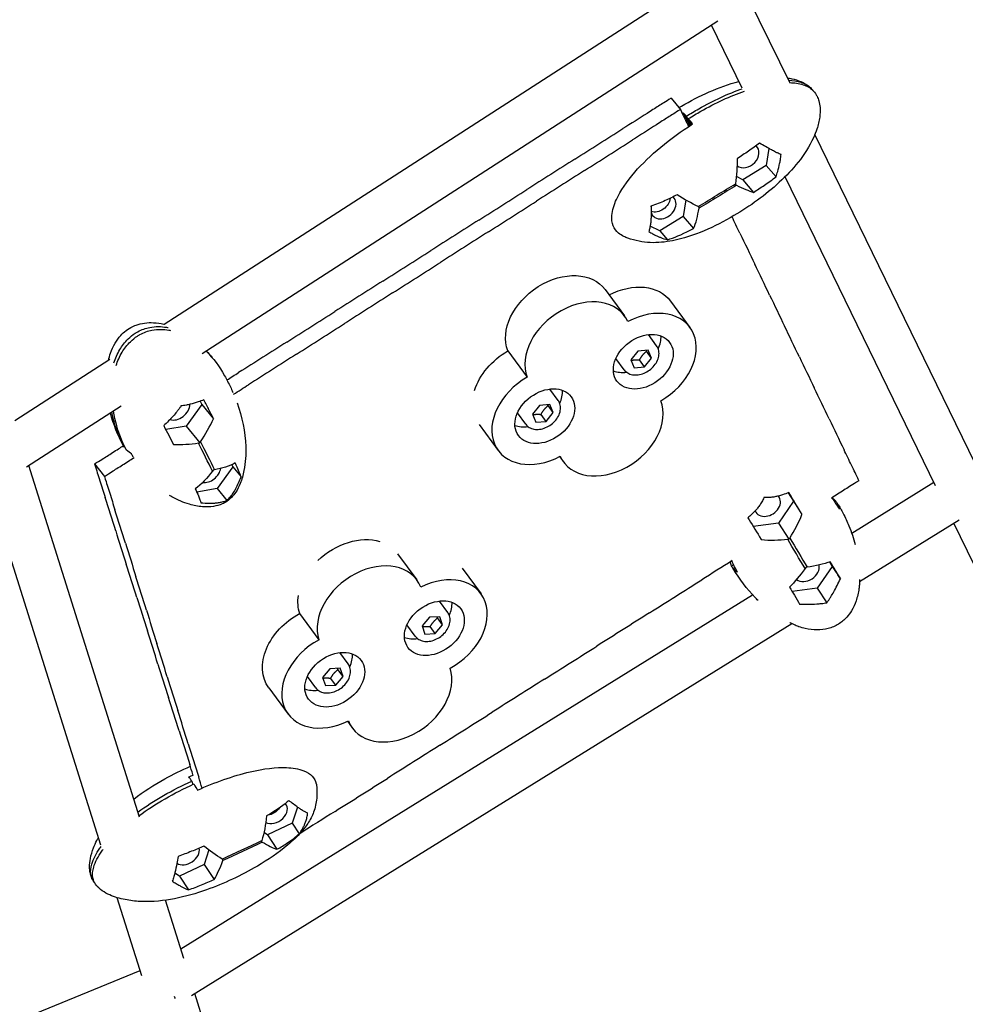
# Model space of a CAD drawing. Units: millimetres. Extents: x -8526 to 6838, y -7848 to 6012.
# Drawn here: x 727 to 1102, y -3268 to -2877 of the extents above; entities that cross this region are included whole.
import ezdxf

# ---------------------------------------------------------------- set-up
doc = ezdxf.new("R2010")
doc.units = ezdxf.units.MM
doc.layers.add('BSF_2D', color=7, linetype='Continuous')

# ---------------------------------------------------------------- blocks, each defined once
blk = doc.blocks.new('Berliner_Shout-11_SON458A_2D_Block')
at = {"layer": 'BSF_2D'}
for p, q in [((993.26, -2862.89), (783.94, -2998.01)), ((1032.42, -2902.23), (1016.1, -2868.69)), ((1003.77, -2877.53), (798.99, -3009.72)), ((1013.37, -2904.23), (1001.19, -2879.19)), ((985.17, -2908.17), (988.87, -2912.64)), ((990.03, -2914.05), (992.54, -2919.2)), ((993, -2918.9), (991.27, -2915.34)), ((993.27, -2918.73), (992.09, -2916.31)), ((1105.92, -3053.28), (1042.3, -2922.54)), ((1023.99, -2928.12), (1023, -2934.86)), ((1023, -2934.86), (1013.71, -2940.58)), ((1023, -2934.86), (1026.86, -2939.43)), ((1013.71, -2940.58), (1011.1, -2939.32)), ((1013.71, -2940.58), (1017.93, -2945.59)), ((1090.23, -3062.16), (1030.48, -2939.38)), ((1010.8, -2942.15), (1010.74, -2942.6)), ((1010.74, -2942.6), (1011.11, -2942.78)), ((991, -2948.6), (990.04, -2955.15)), ((996.37, -2951.44), (996, -2951.26)), ((996.3, -2951.89), (996.37, -2951.44)), ((990.04, -2955.15), (980.74, -2960.87)), ((990.04, -2955.15), (994.08, -2959.93)), ((980.74, -2960.87), (976.88, -2959)), ((980.74, -2960.87), (983.71, -2964.38)), ((959.02, -2984.23), (966.7, -2994.68)), ((985, -2988.79), (992.68, -2999.24)), ((979.46, -3006.58), (976.16, -3002.09)), ((920.36, -3008.56), (928.04, -3019.01)), ((972.02, -3008.6), (969.2, -3012.1)), ((976.15, -3008.26), (972.02, -3008.6)), ((974.66, -3014.92), (977.47, -3011.42)), ((977.47, -3011.42), (975.45, -3008.67)), ((977.47, -3011.42), (976.15, -3008.26)), ((762.31, -3011.98), (724.62, -3036.31)), ((966.57, -3016.06), (963.26, -3011.56)), ((969.2, -3012.1), (970.52, -3015.26)), ((970.52, -3015.26), (974.66, -3014.92)), ((974.66, -3014.92), (972.64, -3012.17)), ((940.36, -3028.2), (937.06, -3023.71)), ((766.77, -3030.52), (729.18, -3054.79)), ((798.83, -3029.81), (792.62, -3038.45)), ((798.19, -3028.53), (798.83, -3029.81)), ((798.83, -3029.81), (803.47, -3035.48)), ((932.92, -3030.23), (930.1, -3033.73)), ((937.05, -3029.88), (932.92, -3030.23)), ((938.37, -3033.04), (936.35, -3030.29)), ((938.37, -3033.04), (937.05, -3029.88)), ((927.47, -3037.68), (924.16, -3033.18)), ((930.1, -3033.73), (931.42, -3036.88)), ((935.56, -3036.54), (933.54, -3033.79)), ((935.56, -3036.54), (938.37, -3033.04)), ((792.62, -3038.45), (784.51, -3039.81)), ((792.62, -3038.45), (798.03, -3045.07)), ((908.97, -3037.85), (916.51, -3048.1)), ((931.42, -3036.88), (935.56, -3036.54)), ((768.2, -3046.62), (767.94, -3046.79)), ((797.58, -3045.14), (798.03, -3045.07)), ((798.03, -3045.07), (798.32, -3044.66)), ((940.94, -3050.56), (942.49, -3052.66)), ((774.06, -3193.77), (730.21, -3054.12)), ((756.23, -3053.48), (760.17, -3058.43)), ((810.71, -3053.77), (811.15, -3054.65)), ((803.4, -3055.89), (803.11, -3056.3)), ((803.85, -3055.81), (803.4, -3055.89)), ((811.15, -3054.65), (804.93, -3063.28)), ((811.15, -3054.65), (814.4, -3058.63)), ((1056.91, -3080.97), (1089.54, -3060.75)), ((758.71, -3204.94), (713.92, -3062.33)), ((804.93, -3063.28), (796.81, -3064.65)), ((804.93, -3063.28), (808.74, -3067.94)), ((1031.73, -3064.87), (1033.74, -3068.26)), ((1033.74, -3068.26), (1027.82, -3076.93)), ((1033.74, -3068.26), (1037.17, -3073.48)), ((1050.1, -3068.53), (1050.62, -3068.21)), ((1050.83, -3069.57), (1051.32, -3069.27)), ((1027.82, -3076.93), (1017.82, -3078.26)), ((1027.82, -3076.93), (1032.01, -3083.3)), ((1060.01, -3100.22), (1099.58, -3075.7)), ((1112.59, -3108.1), (1097.46, -3077.02)), ((1031.53, -3083.36), (1032.01, -3083.3)), ((1032.01, -3083.3), (1032.28, -3082.89)), ((876.59, -3089.15), (884.24, -3099.55)), ((1009.19, -3093.88), (1009.97, -3093.39)), ((1048.11, -3092.4), (1049.15, -3094.15)), ((902.22, -3094.87), (909.72, -3105.07)), ((1009.89, -3094.94), (1010.55, -3094.53)), ((1038.72, -3094.58), (1038.44, -3094.99)), ((1039.2, -3094.52), (1038.72, -3094.58)), ((1049.15, -3094.15), (1043.22, -3102.82)), ((1049.15, -3094.15), (1052.42, -3099.13)), ((1043.22, -3102.82), (1033.27, -3104.14)), ((1043.22, -3102.82), (1047.01, -3108.59)), ((790.48, -3246.06), (1017.49, -3105.39)), ((896.5, -3112.41), (893.19, -3107.92)), ((837.69, -3112.84), (845.37, -3123.29)), ((794.74, -3264.6), (1033.13, -3116.88)), ((889.2, -3114.36), (886.28, -3117.79)), ((893.31, -3114.15), (889.2, -3114.36)), ((894.48, -3117.39), (892.46, -3114.64)), ((894.48, -3117.39), (893.31, -3114.15)), ((883.61, -3121.89), (880.3, -3117.39)), ((886.28, -3117.79), (887.45, -3121.03)), ((887.45, -3121.03), (891.55, -3120.83)), ((891.55, -3120.83), (889.53, -3118.08)), ((891.55, -3120.83), (894.48, -3117.39)), ((856.95, -3132.89), (853.65, -3128.39)), ((849.66, -3134.83), (846.73, -3138.27)), ((853.76, -3134.63), (849.66, -3134.83)), ((854.93, -3137.87), (852.91, -3135.12)), ((854.93, -3137.87), (853.76, -3134.63)), ((844.06, -3142.37), (840.76, -3137.87)), ((846.73, -3138.27), (847.9, -3141.51)), ((852, -3141.3), (849.98, -3138.55)), ((852, -3141.3), (854.93, -3137.87)), ((825.43, -3142.34), (833.11, -3152.79)), ((847.9, -3141.51), (852, -3141.3)), ((856.66, -3155.68), (858.59, -3158.31)), ((794.89, -3179.41), (795.3, -3180.74)), ((836.81, -3189.73), (834.76, -3196.14)), ((834.76, -3196.14), (824.9, -3200.77)), ((834.76, -3196.14), (837.54, -3200.36)), ((822.66, -3203.05), (822.52, -3203.47)), ((824.9, -3200.77), (823.48, -3199.89)), ((824.9, -3200.77), (828.69, -3206.51)), ((801.63, -3206.8), (799.8, -3212.53)), ((822.52, -3203.47), (822.85, -3203.67)), ((807.28, -3210.62), (806.95, -3210.42)), ((807.15, -3211.04), (807.28, -3210.62)), ((799.8, -3212.53), (789.94, -3217.16)), ((799.8, -3212.53), (803.77, -3218.54)), ((789.94, -3217.16), (788.1, -3216.03)), ((789.94, -3217.16), (793.56, -3222.64)), ((774.98, -3256.78), (765.24, -3225.76)), ((791.68, -3249.87), (784.43, -3226.77)), ((497.58, -3368.19), (774.31, -3254.63)), ((806.55, -3297.22), (796.05, -3263.79))]:
    blk.add_line(p, q, dxfattribs=at)
for centre, major_axis, ratio, start_param, end_param in [((1015.1, -2931.03), (4.2, 3.55), 0.770696, 3.29742, 6.410616), ((982.14, -2951.32), (4.2, 3.55), 0.770696, 2.801273, 6.40882), ((982.14, -2951.32), (4.2, 3.55), 0.770696, 2.234367, 2.363048), ((948.16, -3008.3), (18.53, 13.62), 0.730969, 6.129466, 9.22804), ((974.15, -3012.86), (18.53, 13.62), 0.730969, 4.55867, 7.657244), ((969.3, -3006.26), (10.47, 7.7), 0.730969, 5.356922, 5.837719), ((935.04, -3034.48), (18.53, 13.62), 0.730969, 1.417077, 4.515651), ((969.3, -3006.26), (10.47, 7.7), 0.730969, 3.587058, 4.067856), ((930.2, -3027.88), (10.47, 7.7), 0.730969, 5.356922, 5.837719), ((789.14, -3031.44), (4.26, 3.48), 0.701719, 3.547647, 5.788399), ((961.03, -3039.04), (18.53, 13.62), 0.730969, 2.987874, 6.086448), ((930.2, -3027.88), (10.47, 7.7), 0.730969, 3.587058, 4.067856), ((801.46, -3056.28), (4.26, 3.48), 0.701719, 3.703925, 5.647964), ((1023.47, -3069.62), (4.6, 3.02), 0.772178, 2.997379, 6.395627), ((865.7, -3113.17), (18.53, 13.62), 0.730969, 6.09268, 9.191253), ((1038.88, -3095.51), (4.6, 3.02), 0.772178, 3.397543, 6.004288), ((891.18, -3118.69), (18.53, 13.62), 0.730969, 4.521883, 7.620457), ((886.33, -3112.09), (10.47, 7.7), 0.730969, 5.356922, 5.837719), ((851.64, -3139.17), (18.53, 13.62), 0.730969, 1.380291, 4.478864), ((886.33, -3112.09), (10.47, 7.7), 0.730969, 3.587058, 4.067856), ((846.79, -3132.57), (10.47, 7.7), 0.730969, 5.356922, 5.837719), ((877.12, -3144.69), (18.53, 13.62), 0.730969, 2.951087, 6.049661), ((846.79, -3132.57), (10.47, 7.7), 0.730969, 3.587058, 4.067856), ((827.75, -3191.84), (4.59, 3.03), 0.714083, 3.507599, 6.427529), ((792.79, -3208.23), (4.59, 3.03), 0.714083, 3.416621, 6.034452)]:
    blk.add_ellipse(centre, major_axis=major_axis, ratio=ratio, start_param=start_param, end_param=end_param, dxfattribs=at)
at = {"layer": 'BSF_2D', "extrusion": (0, 0, -1)}
for centre, major_axis, ratio, start_param, end_param in [((1003.55, -2947.02), (-16.48, -10.14), 0.020061, 1.107001, 2.038571), ((1003.55, -2947.02), (-16.48, -10.14), 0.020061, 4.248594, 5.180163), ((979.88, -2948.64), (-4.2, -3.55), 0.770696, 3.82625, 5.837837), ((940.49, -2997.85), (-18.53, -13.62), 0.730969, 0.196738, 3.141593), ((966.47, -3002.41), (-18.53, -13.62), 0.730969, 1.779572, 3.141593), ((927.37, -3024.03), (-18.53, -13.62), 0.730969, 0.777743, 1.724515), ((800.71, -3050.48), (6.16, -12.42), 0.035614, 1.100968, 2.032538), ((800.71, -3050.48), (6.16, -12.42), 0.035614, 4.24256, 5.17413), ((858.03, -3102.72), (-18.53, -13.62), 0.730969, 1.390823, 2.641612), ((1035.36, -3088.94), (-7.7, 12.95), 0.033179, 4.246005, 5.177574), ((1035.36, -3088.94), (-7.7, 12.95), 0.033179, 1.104412, 2.035982), ((858.03, -3102.72), (-18.53, -13.62), 0.730969, 0.233524, 0.629388), ((843.96, -3128.72), (-18.53, -13.62), 0.730969, 0, 1.761302), ((825.63, -3188.63), (-4.59, -3.03), 0.714083, 4.220334, 5.277239), ((814.9, -3207.05), (17.48, 8.2), 0.018678, 4.249125, 5.180694), ((814.9, -3207.05), (17.48, 8.2), 0.018678, 1.107532, 2.039102), ((785.37, -3259.82), (4.11, -8.04), 0.006042, 0.727777, 0.883759)]:
    blk.add_ellipse(centre, major_axis=major_axis, ratio=ratio, start_param=start_param, end_param=end_param, dxfattribs=at)
at = {"layer": 'BSF_2D'}
for centre in [(974.15, -3012.86), (935.04, -3034.48), (891.18, -3118.69), (851.64, -3139.17)]:
    blk.add_ellipse(centre, major_axis=(10.47, 7.7), ratio=0.730969, dxfattribs=at)
for points, knots in [([(988.3, -2911.96), (988.62, -2911.77), (988.94, -2911.58), (996.43, -2907.17), (1004.08, -2903.65), (1012.07, -2901.55)], [5.513022, 5.513022, 5.513022, 5.513022, 5.624254, 5.624254, 8.129102, 8.129102, 8.129102, 8.129102]), ([(1031.38, -2900.1), (1031.96, -2900.19), (1032.54, -2900.3), (1034.35, -2900.71), (1035.56, -2901.08), (1037.92, -2902.1), (1039.08, -2902.78), (1040.11, -2903.62)], [10.0786646, 10.0786646, 10.0786646, 10.0786646, 10.2553144, 10.2553144, 10.6359891, 10.6359891, 11.0349244, 11.0349244, 11.0349244, 11.0349244]), ([(1031.83, -2901.03), (1033.55, -2901.11), (1035.24, -2901.36), (1038.21, -2902.34), (1039.51, -2903.03), (1040.94, -2904.35), (1041.29, -2904.75), (1041.59, -2905.18)], [0.403622, 0.403622, 0.403622, 0.403622, 6.321279, 6.321279, 11.892788, 11.892788, 14.009056, 14.009056, 14.009056, 14.009056]), ([(991.27, -2915.34), (992.87, -2914.32), (994.5, -2913.34), (1002.03, -2909.06), (1007.93, -2906.35), (1013.47, -2904.41)], [-34.206535, -34.206535, -34.206535, -34.206535, -30.397896, -30.397896, -16.801216, -16.801216, -16.801216, -16.801216]), ([(992.09, -2916.31), (993.7, -2915.3), (995.33, -2914.32), (1002.85, -2910.03), (1008.75, -2907.32), (1014.29, -2905.38)], [-34.206535, -34.206535, -34.206535, -34.206535, -30.397896, -30.397896, -16.801216, -16.801216, -16.801216, -16.801216]), ([(1032.3, -2901.98), (1032.3, -2901.98), (1032.3, -2901.98), (1032.3, -2901.98), (1034.14, -2902.05), (1035.96, -2902.3), (1039.03, -2903.31), (1040.33, -2904), (1041.96, -2905.51), (1042.46, -2906.14), (1042.84, -2906.84)], [-0.003423, -0.003423, -0.003423, -0.003423, 0, 0, 0, 6.321279, 6.321279, 11.892788, 11.892788, 15.096264, 15.096264, 15.096264, 15.096264]), ([(985.17, -2908.17), (982.78, -2909.68), (980.4, -2911.19), (974.04, -2915.23), (969.27, -2918.26), (966.09, -2920.28)], [0, 0, 0, 0, 1, 2, 4, 4, 4, 4]), ([(1042.84, -2906.84), (1042.95, -2907.03), (1043.05, -2907.23), (1043.44, -2908.02), (1043.69, -2908.65), (1044.12, -2910.13), (1044.27, -2911.01), (1044.44, -2913.14), (1044.38, -2914.42), (1043.99, -2917.29), (1043.59, -2918.88), (1042.69, -2921.61), (1042.23, -2922.77), (1040.17, -2927.33), (1038.04, -2930.64), (1033.38, -2936.48), (1030.83, -2939.13), (1022.66, -2946.67), (1016.52, -2951.1), (1002.47, -2959.34), (994.33, -2963.08), (982.9, -2965.35), (979.89, -2965.68), (975.41, -2965.47), (973.93, -2965.28), (970.98, -2964.71), (969.47, -2964.3), (967.49, -2963.57), (966.97, -2963.36), (966.47, -2963.13)], [0, 0, 0, 0, 0.066292, 0.066292, 0.266641, 0.266641, 0.532105, 0.532105, 0.909852, 0.909852, 1.403343, 1.403343, 1.783912, 1.783912, 2.932806, 2.932806, 4.027226, 4.027226, 6.270929, 6.270929, 8.970625, 8.970625, 9.876664, 9.876664, 10.31805, 10.31805, 10.79828, 10.79828, 10.967275, 10.967275, 10.967275, 10.967275]), ([(988.87, -2912.64), (986.48, -2914.16), (985.29, -2914.92), (983.9, -2915.8), (982.51, -2916.69), (980.92, -2917.7), (979.34, -2918.71), (976.16, -2920.73), (972.98, -2922.76), (969.81, -2924.78)], [0, 0, 0, 0, 1, 1, 1, 2, 2, 2, 4, 4, 4, 4]), ([(988.87, -2912.64), (989.61, -2914.18), (989.98, -2914.94), (990.41, -2915.84), (990.84, -2916.74), (991.33, -2917.76), (991.83, -2918.78), (991.93, -2919.01), (992.04, -2919.23), (992.15, -2919.45)], [0, 0, 0, 0, 1, 1, 1, 2, 2, 2, 2.216788, 2.216788, 2.216788, 2.216788]), ([(966.47, -2963.13), (965.67, -2962.76), (964.93, -2962.32), (963.36, -2960.98), (962.65, -2960.01), (961.7, -2957.61), (961.54, -2956.22), (961.81, -2952.65), (962.52, -2950.46), (965.04, -2944.99), (967.52, -2941.33), (976.62, -2930.87), (984.7, -2924.13), (993.73, -2918.43)], [-82.180362, -82.180362, -82.180362, -82.180362, -77.081823, -77.081823, -69.798121, -69.798121, -61.833472, -61.833472, -50.480899, -50.480899, -32.305434, -32.305434, -0.050008, -0.050008, -0.050008, -0.050008]), ([(1020.35, -2926.06), (1018.91, -2927.13), (1017.42, -2928.18), (1014.45, -2930.22), (1012.93, -2931.23), (1011.43, -2932.22)], [-11.013049, -11.013049, -11.013049, -11.013049, -5.516607, -5.516607, -0.050039, -0.050039, -0.050039, -0.050039]), ([(1028.87, -2930.6), (1028.75, -2930.55), (1028.64, -2930.5), (1028.26, -2930.33), (1027.99, -2930.2), (1027.39, -2929.91), (1027.05, -2929.74), (1026.16, -2929.28), (1025.57, -2928.97), (1023.55, -2927.88), (1021.92, -2926.97), (1020.35, -2926.06)], [-11.239745, -11.239745, -11.239745, -11.239745, -10.727152, -10.727152, -9.562633, -9.562633, -8.164614, -8.164614, -5.870976, -5.870976, -0.052059, -0.052059, -0.052059, -0.052059]), ([(1026.86, -2939.43), (1027.09, -2938.74), (1027.32, -2938.02), (1027.8, -2936.3), (1028.07, -2935.22), (1028.4, -2933.69), (1028.5, -2933.19), (1028.64, -2932.34), (1028.7, -2931.99), (1028.79, -2931.3), (1028.83, -2930.95), (1028.87, -2930.6)], [-11.116304, -11.116304, -11.116304, -11.116304, -8.173431, -8.173431, -4.22367, -4.22367, -2.438767, -2.438767, -1.212208, -1.212208, -0.050246, -0.050246, -0.050246, -0.050246]), ([(1017.93, -2945.59), (1019.37, -2944.65), (1020.81, -2943.68), (1023.79, -2941.65), (1025.35, -2940.54), (1026.86, -2939.43)], [-11.065038, -11.065038, -11.065038, -11.065038, -5.834431, -5.834431, -0.050438, -0.050438, -0.050438, -0.050438]), ([(987.57, -2946.56), (986.06, -2947.36), (984.47, -2948.16), (981.04, -2949.7), (979.13, -2950.45), (977.2, -2951.01)], [-11.415274, -11.415274, -11.415274, -11.415274, -6.211102, -6.211102, -0.054946, -0.054946, -0.054946, -0.054946]), ([(977.2, -2951.01), (977.25, -2952.09), (977.27, -2953.17), (977.25, -2954.85), (977.23, -2955.49), (977.17, -2956.59), (977.13, -2957.07), (977.06, -2957.81), (977.02, -2958.08), (976.95, -2958.58), (976.92, -2958.81), (976.83, -2959.31), (976.77, -2959.58), (976.6, -2960.31), (976.46, -2960.75), (976.31, -2961.16)], [-11.335776, -11.335776, -11.335776, -11.335776, -8.095559, -8.095559, -6.116908, -6.116908, -4.579341, -4.579341, -3.66245, -3.66245, -2.862554, -2.862554, -1.883603, -1.883603, -0.052867, -0.052867, -0.052867, -0.052867]), ([(983.71, -2964.38), (984.01, -2964.29), (984.32, -2964.2), (987.44, -2963.2), (990.47, -2961.84), (994.08, -2959.93)], [-13.66698, -13.66698, -13.66698, -13.66698, -12.323079, -12.323079, -0.050319, -0.050319, -0.050319, -0.050319]), ([(976.31, -2961.16), (976.6, -2961.33), (976.88, -2961.49), (977.39, -2961.78), (977.63, -2961.91), (978.1, -2962.16), (978.33, -2962.29), (978.76, -2962.5), (978.95, -2962.6), (979.36, -2962.79), (979.58, -2962.89), (980.17, -2963.16), (980.54, -2963.31), (981.91, -2963.86), (982.88, -2964.17), (983.71, -2964.38)], [-11.387312, -11.387312, -11.387312, -11.387312, -10.319484, -10.319484, -9.418295, -9.418295, -8.4653, -8.4653, -7.664727, -7.664727, -6.707835, -6.707835, -5.031169, -5.031169, -0.054444, -0.054444, -0.054444, -0.054444]), ([(761.74, -3012.34), (761.97, -3011.37), (762.25, -3010.41), (763.06, -3008.1), (763.67, -3006.74), (765.06, -3004.39), (765.79, -3003.36), (767.92, -3001.03), (769.5, -2999.82), (771.4, -2998.89), (771.58, -2998.81), (772.08, -2998.59), (772.42, -2998.45), (773.83, -2997.94), (774.97, -2997.66), (777.29, -2997.33), (778.49, -2997.29), (781.05, -2997.42), (782.42, -2997.64), (783.79, -2997.98), (783.87, -2997.99), (783.94, -2998.01)], [3.940471, 3.940471, 3.940471, 3.940471, 4.256422, 4.256422, 4.71666, 4.71666, 5.098539, 5.098539, 5.677425, 5.677425, 5.735906, 5.735906, 5.849973, 5.849973, 6.195957, 6.195957, 6.553547, 6.553547, 6.979722, 6.979722, 7.003699, 7.003699, 7.003699, 7.003699]), ([(772.37, -3001.55), (772.7, -3001.34), (773.04, -3001.14), (774.95, -3000.08), (776.55, -2999.53), (780.49, -2998.75), (782.75, -2998.83), (785.05, -2999.23), (785.29, -2999.28), (785.54, -2999.33)], [-187.200174, -187.200174, -187.200174, -187.200174, -185.962209, -185.962209, -180.348495, -180.348495, -172.044829, -172.044829, -171.041462, -171.041462, -171.041462, -171.041462]), ([(763.91, -3013.29), (763.91, -3013.29), (763.92, -3013.28), (763.92, -3013.28), (764.49, -3011.52), (765.26, -3009.73), (767.17, -3006.52), (768.26, -3005.08), (770.43, -3002.95), (771.37, -3002.2), (772.37, -3001.55)], [-0.015669, -0.015669, -0.015669, -0.015669, 0, 0, 0, 6.321279, 6.321279, 11.892788, 11.892788, 15.625848, 15.625848, 15.625848, 15.625848]), ([(764.81, -3014.39), (764.82, -3014.39), (764.82, -3014.38), (764.82, -3014.38), (765.39, -3012.62), (766.16, -3010.83), (768.08, -3007.62), (769.16, -3006.18), (771.33, -3004.05), (772.27, -3003.3), (773.27, -3002.65)], [-0.015669, -0.015669, -0.015669, -0.015669, 0, 0, 0, 6.321279, 6.321279, 11.892788, 11.892788, 15.625848, 15.625848, 15.625848, 15.625848]), ([(773.27, -3002.65), (773.6, -3002.44), (773.94, -3002.24), (775.85, -3001.19), (777.45, -3000.63), (781.39, -2999.86), (783.65, -2999.93), (785.95, -3000.33), (786.2, -3000.38), (786.44, -3000.43)], [-187.200174, -187.200174, -187.200174, -187.200174, -185.962209, -185.962209, -180.348495, -180.348495, -172.044829, -172.044829, -171.041462, -171.041462, -171.041462, -171.041462]), ([(966.57, -3016.06), (966.94, -3016.56), (967.41, -3016.99), (968.52, -3017.66), (969.16, -3017.89), (970.56, -3018.15), (971.32, -3018.17), (972.88, -3017.97), (973.68, -3017.75), (975.23, -3017.1), (975.98, -3016.67), (977.36, -3015.64), (977.99, -3015.04), (979.05, -3013.74), (979.48, -3013.03), (980.12, -3011.57), (980.32, -3010.82), (980.44, -3009.36), (980.37, -3008.65), (980.01, -3007.49), (979.77, -3007.01), (979.46, -3006.58)], [0.175228, 0.175228, 0.175228, 0.175228, 0.470854, 0.470854, 0.775537, 0.775537, 1.096153, 1.096153, 1.425431, 1.425431, 1.756668, 1.756668, 2.088018, 2.088018, 2.41922, 2.41922, 2.74817, 2.74817, 3.06738, 3.06738, 3.316821, 3.316821, 3.316821, 3.316821]), ([(2052.07, -3012.92), (2019.8, -3171.42), (1963.25, -3325.98), (1805.96, -3616.31), (1705.25, -3752.06), (1467.08, -3995.53), (1329.65, -4103.24), (1027.73, -4283.58), (863.27, -4356.2), (518.56, -4461.68), (338.34, -4494.53), (156.32, -4506.45)], [0.174533, 0.174533, 0.174533, 0.174533, 0.438689, 0.438689, 0.702845, 0.702845, 0.967002, 0.967002, 1.231158, 1.231158, 1.495314, 1.495314, 1.495314, 1.495314]), ([(790.57, -3030.43), (790.48, -3030.57), (790.4, -3030.71), (790.1, -3031.16), (789.89, -3031.46), (789.42, -3032.11), (789.15, -3032.46), (788.44, -3033.35), (787.96, -3033.9), (786.32, -3035.74), (784.99, -3037.09), (783.69, -3038.25)], [-11.239745, -11.239745, -11.239745, -11.239745, -10.727152, -10.727152, -9.562633, -9.562633, -8.164614, -8.164614, -5.870976, -5.870976, -0.052059, -0.052059, -0.052059, -0.052059]), ([(812.81, -3029.23), (814.84, -3034.87), (816.09, -3040.64), (816.39, -3049.64), (816.21, -3052.9), (815.22, -3057.84), (814.74, -3059.58), (813.58, -3062.43), (813.01, -3063.57), (811.81, -3065.42), (811.22, -3066.17), (809.52, -3067.9), (808.25, -3068.77), (805.82, -3069.82), (804.67, -3070.14), (802.08, -3070.55), (800.61, -3070.58), (797.39, -3070.34), (795.62, -3069.99), (791.54, -3068.8), (789.28, -3067.81), (786.77, -3066.44), (786.38, -3066.21), (785.99, -3065.98)], [0.345, 0.345, 0.345, 0.345, 2.309683, 2.309683, 3.319973, 3.319973, 3.865915, 3.865915, 4.24615, 4.24615, 4.528247, 4.528247, 4.973764, 4.973764, 5.32954, 5.32954, 5.762934, 5.762934, 6.299758, 6.299758, 7.046612, 7.046612, 7.18527, 7.18527, 7.18527, 7.18527]), ([(799.59, -3027.98), (798.88, -3028.28), (798.14, -3028.55), (796.37, -3029.16), (795.27, -3029.49), (793.71, -3029.89), (793.2, -3030), (792.34, -3030.18), (791.98, -3030.24), (791.27, -3030.35), (790.93, -3030.39), (790.57, -3030.43)], [-11.116304, -11.116304, -11.116304, -11.116304, -8.173431, -8.173431, -4.22367, -4.22367, -2.438767, -2.438767, -1.212208, -1.212208, -0.050246, -0.050246, -0.050246, -0.050246]), ([(803.47, -3035.48), (802.89, -3034.34), (802.29, -3033.16), (801.01, -3030.68), (800.31, -3029.34), (799.59, -3027.98)], [-11.065038, -11.065038, -11.065038, -11.065038, -5.834431, -5.834431, -0.050438, -0.050438, -0.050438, -0.050438]), ([(927.47, -3037.68), (927.84, -3038.18), (928.31, -3038.61), (929.42, -3039.28), (930.06, -3039.52), (931.46, -3039.78), (932.22, -3039.79), (933.78, -3039.59), (934.58, -3039.37), (936.13, -3038.72), (936.88, -3038.29), (938.26, -3037.26), (938.88, -3036.67), (939.95, -3035.36), (940.38, -3034.65), (941.02, -3033.19), (941.21, -3032.44), (941.34, -3030.98), (941.27, -3030.28), (940.91, -3029.11), (940.67, -3028.63), (940.36, -3028.2)], [0.175228, 0.175228, 0.175228, 0.175228, 0.470854, 0.470854, 0.775537, 0.775537, 1.096153, 1.096153, 1.425431, 1.425431, 1.756668, 1.756668, 2.088018, 2.088018, 2.41922, 2.41922, 2.74817, 2.74817, 3.06738, 3.06738, 3.316821, 3.316821, 3.316821, 3.316821]), ([(767.94, -3046.79), (767.31, -3045.59), (766.73, -3044.36), (764.78, -3039.77), (763.74, -3036.33), (763.09, -3032.9)], [-34.206535, -34.206535, -34.206535, -34.206535, -30.397896, -30.397896, -20.385934, -20.385934, -20.385934, -20.385934]), ([(768.84, -3047.89), (768.21, -3046.69), (767.63, -3045.46), (765.48, -3040.38), (764.35, -3036.42), (763.73, -3032.49)], [-34.206535, -34.206535, -34.206535, -34.206535, -30.397896, -30.397896, -18.91205, -18.91205, -18.91205, -18.91205]), ([(783.69, -3038.25), (784.37, -3039.55), (785.04, -3040.83), (786.32, -3043.31), (786.96, -3044.55), (787.57, -3045.75)], [-11.013049, -11.013049, -11.013049, -11.013049, -5.516607, -5.516607, -0.050039, -0.050039, -0.050039, -0.050039]), ([(756.23, -3053.48), (758.62, -3051.97), (761, -3050.46), (764.81, -3048.04), (767.02, -3046.64), (767.64, -3046.24)], [0, 0, 0, 0, 1, 2, 2.391815, 2.391815, 2.391815, 2.391815]), ([(1059.8, -3060.11), (1059.06, -3058.58), (1058.69, -3057.81), (1058.26, -3056.91), (1057.83, -3056.02), (1057.33, -3054.99), (1056.84, -3053.97), (1055.85, -3051.92), (1054.86, -3049.88), (1053.88, -3047.83)], [0, 0, 0, 0, 1, 1, 1, 2, 2, 2, 4, 4, 4, 4]), ([(756.23, -3053.48), (756.76, -3055.14), (757.28, -3056.8), (758.68, -3061.21), (759.73, -3064.53), (760.43, -3066.74)], [0, 0, 0, 0, 1, 2, 4, 4, 4, 4]), ([(760.17, -3058.43), (762.56, -3056.92), (763.75, -3056.16), (765.14, -3055.27), (766.53, -3054.39), (768.12, -3053.38), (769.71, -3052.37), (770.44, -3051.9), (771.18, -3051.43), (771.91, -3050.96)], [0, 0, 0, 0, 1, 1, 1, 2, 2, 2, 2.462643, 2.462643, 2.462643, 2.462643]), ([(814.4, -3058.63), (814.37, -3058.51), (814.33, -3058.39), (813.92, -3057.11), (813.2, -3055.41), (812.11, -3053.07)], [-13.66698, -13.66698, -13.66698, -13.66698, -12.323079, -12.323079, -0.050319, -0.050319, -0.050319, -0.050319]), ([(760.17, -3058.43), (760.7, -3060.09), (760.96, -3060.92), (761.26, -3061.89), (761.57, -3062.86), (761.91, -3063.96), (762.26, -3065.07), (762.96, -3067.28), (763.65, -3069.49), (764.35, -3071.7)], [0, 0, 0, 0, 1, 1, 1, 2, 2, 2, 4, 4, 4, 4]), ([(808.74, -3067.94), (808.98, -3067.74), (809.22, -3067.53), (809.64, -3067.11), (809.83, -3066.91), (810.21, -3066.48), (810.4, -3066.25), (810.74, -3065.82), (810.89, -3065.61), (811.21, -3065.15), (811.38, -3064.89), (811.84, -3064.17), (812.11, -3063.69), (813.14, -3061.77), (813.84, -3060.19), (814.4, -3058.63)], [-11.387312, -11.387312, -11.387312, -11.387312, -10.319484, -10.319484, -9.418295, -9.418295, -8.4653, -8.4653, -7.664727, -7.664727, -6.707835, -6.707835, -5.031169, -5.031169, -0.054444, -0.054444, -0.054444, -0.054444]), ([(1059.8, -3060.11), (1057.2, -3061.75), (1055.9, -3062.57), (1054.38, -3063.53), (1052.86, -3064.49), (1051.13, -3065.58), (1049.39, -3066.67), (1049.24, -3066.77), (1049.08, -3066.87), (1048.92, -3066.97)], [0, 0, 0, 0, 1, 1, 1, 2, 2, 2, 2.091371, 2.091371, 2.091371, 2.091371]), ([(796.2, -3063.33), (796.66, -3064.32), (797.11, -3065.3), (797.93, -3067.23), (798.29, -3068.17), (798.5, -3068.89)], [-11.415274, -11.415274, -11.415274, -11.415274, -6.211102, -6.211102, -0.054946, -0.054946, -0.054946, -0.054946]), ([(1031.92, -3064.79), (1031.14, -3065.14), (1030.3, -3065.46), (1028.89, -3065.92), (1028.34, -3066.08), (1027.34, -3066.33), (1026.88, -3066.44), (1026.14, -3066.57), (1025.86, -3066.62), (1025.33, -3066.69), (1025.08, -3066.72), (1024.51, -3066.78), (1024.2, -3066.8), (1023.28, -3066.84), (1022.68, -3066.84), (1022.08, -3066.81)], [-11.335776, -11.335776, -11.335776, -11.335776, -8.095559, -8.095559, -6.116908, -6.116908, -4.579341, -4.579341, -3.66245, -3.66245, -2.862554, -2.862554, -1.883603, -1.883603, -0.052867, -0.052867, -0.052867, -0.052867]), ([(1037.17, -3073.48), (1036.44, -3072.25), (1035.66, -3070.95), (1033.93, -3068.1), (1032.95, -3066.48), (1031.92, -3064.79)], [-11.415274, -11.415274, -11.415274, -11.415274, -6.211102, -6.211102, -0.054946, -0.054946, -0.054946, -0.054946]), ([(798.5, -3068.89), (799.57, -3068.98), (800.65, -3069.03), (802.34, -3069.04), (802.98, -3069.03), (804.09, -3068.97), (804.57, -3068.94), (805.32, -3068.85), (805.6, -3068.81), (806.11, -3068.73), (806.34, -3068.69), (806.85, -3068.58), (807.12, -3068.52), (807.87, -3068.3), (808.32, -3068.14), (808.74, -3067.94)], [-11.335776, -11.335776, -11.335776, -11.335776, -8.095559, -8.095559, -6.116908, -6.116908, -4.579341, -4.579341, -3.66245, -3.66245, -2.862554, -2.862554, -1.883603, -1.883603, -0.052867, -0.052867, -0.052867, -0.052867]), ([(1022.08, -3066.81), (1021.94, -3067.13), (1021.79, -3067.45), (1021.5, -3068.02), (1021.36, -3068.28), (1021.06, -3068.8), (1020.9, -3069.06), (1020.6, -3069.54), (1020.46, -3069.75), (1020.15, -3070.2), (1019.97, -3070.44), (1019.48, -3071.08), (1019.15, -3071.47), (1017.85, -3072.95), (1016.77, -3073.97), (1015.72, -3074.82)], [-11.387312, -11.387312, -11.387312, -11.387312, -10.319484, -10.319484, -9.418295, -9.418295, -8.4653, -8.4653, -7.664727, -7.664727, -6.707835, -6.707835, -5.031169, -5.031169, -0.054444, -0.054444, -0.054444, -0.054444]), ([(1051.32, -3069.27), (1052.1, -3070.52), (1052.83, -3071.81), (1054.36, -3074.74), (1055.12, -3076.38), (1055.8, -3078.03)], [-34.206535, -34.206535, -34.206535, -34.206535, -30.397896, -30.397896, -25.713752, -25.713752, -25.713752, -25.713752]), ([(1015.72, -3074.82), (1015.89, -3075.09), (1016.05, -3075.36), (1017.7, -3078.06), (1019.23, -3080.59), (1020.98, -3083.51)], [-13.66698, -13.66698, -13.66698, -13.66698, -12.323079, -12.323079, -0.050319, -0.050319, -0.050319, -0.050319]), ([(1052.42, -3099.13), (1051.79, -3098.05), (1051.12, -3096.92), (1049.78, -3094.65), (1049.08, -3093.47), (1048.39, -3092.31)], [-11.013049, -11.013049, -11.013049, -11.013049, -5.516607, -5.516607, -0.050039, -0.050039, -0.050039, -0.050039]), ([(1047.01, -3108.59), (1047.11, -3108.46), (1047.2, -3108.34), (1047.51, -3107.93), (1047.72, -3107.63), (1048.17, -3106.97), (1048.4, -3106.6), (1049.02, -3105.61), (1049.4, -3104.96), (1050.67, -3102.71), (1051.61, -3100.89), (1052.42, -3099.13)], [-11.239745, -11.239745, -11.239745, -11.239745, -10.727152, -10.727152, -9.562633, -9.562633, -8.164614, -8.164614, -5.870976, -5.870976, -0.052059, -0.052059, -0.052059, -0.052059]), ([(1060.04, -3099.37), (1060.03, -3099.46), (1060.03, -3099.56), (1060.02, -3099.83), (1060.02, -3100), (1060, -3100.35), (1059.99, -3100.52), (1059.97, -3100.95), (1059.96, -3101.19), (1059.91, -3101.97), (1059.86, -3102.44), (1059.81, -3102.88), (1059.8, -3102.95), (1059.79, -3103.02)], [-17.509034, -17.509034, -17.509034, -17.509034, -17.081439, -17.081439, -16.262247, -16.262247, -15.400568, -15.400568, -14.113142, -14.113142, -11.047921, -11.047921, -10.447594, -10.447594, -10.447594, -10.447594]), ([(1032.2, -3102.34), (1032.86, -3103.45), (1033.52, -3104.57), (1034.86, -3106.84), (1035.56, -3108.03), (1036.23, -3109.17)], [-11.065038, -11.065038, -11.065038, -11.065038, -5.834431, -5.834431, -0.050438, -0.050438, -0.050438, -0.050438]), ([(1059.79, -3103.02), (1059.55, -3104.64), (1059.18, -3106.28), (1058.17, -3109.21), (1057.58, -3110.52), (1056.3, -3112.65), (1055.68, -3113.51), (1054.03, -3115.37), (1052.91, -3116.34), (1050.39, -3117.89), (1048.97, -3118.49), (1046.12, -3119.22), (1044.67, -3119.38), (1041.63, -3119.38), (1040.02, -3119.18), (1037.63, -3118.65), (1036.8, -3118.42), (1035.99, -3118.15)], [0, 0, 0, 0, 0.531645, 0.531645, 0.973995, 0.973995, 1.293143, 1.293143, 1.728334, 1.728334, 2.179885, 2.179885, 2.615084, 2.615084, 3.117613, 3.117613, 3.391827, 3.391827, 3.391827, 3.391827]), ([(1036.23, -3109.17), (1037.21, -3109.19), (1038.2, -3109.2), (1040.47, -3109.18), (1041.83, -3109.13), (1043.67, -3109.01), (1044.25, -3108.97), (1045.2, -3108.87), (1045.58, -3108.82), (1046.32, -3108.71), (1046.67, -3108.65), (1047.01, -3108.59)], [-11.116304, -11.116304, -11.116304, -11.116304, -8.173431, -8.173431, -4.22367, -4.22367, -2.438767, -2.438767, -1.212208, -1.212208, -0.050246, -0.050246, -0.050246, -0.050246]), ([(883.61, -3121.89), (883.98, -3122.39), (884.45, -3122.82), (885.56, -3123.49), (886.2, -3123.73), (887.6, -3123.99), (888.36, -3124), (889.92, -3123.8), (890.72, -3123.58), (892.27, -3122.93), (893.02, -3122.5), (894.4, -3121.47), (895.02, -3120.87), (896.09, -3119.57), (896.52, -3118.86), (897.16, -3117.4), (897.35, -3116.65), (897.48, -3115.19), (897.41, -3114.49), (897.05, -3113.32), (896.81, -3112.84), (896.5, -3112.41)], [0.212015, 0.212015, 0.212015, 0.212015, 0.507641, 0.507641, 0.812324, 0.812324, 1.13294, 1.13294, 1.462218, 1.462218, 1.793454, 1.793454, 2.124804, 2.124804, 2.456007, 2.456007, 2.784956, 2.784956, 3.104167, 3.104167, 3.353608, 3.353608, 3.353608, 3.353608]), ([(1035.99, -3118.15), (1035.94, -3118.13), (1035.87, -3118.11), (1035.57, -3117.99), (1035.27, -3117.87), (1034.63, -3117.58), (1034.3, -3117.43), (1033.77, -3117.18), (1033.59, -3117.09), (1033.25, -3116.93), (1033.1, -3116.86), (1032.78, -3116.71), (1032.62, -3116.63), (1032.42, -3116.54), (1032.4, -3116.52), (1032.37, -3116.51)], [-19.567313, -19.567313, -19.567313, -19.567313, -18.829029, -18.829029, -16.758032, -16.758032, -15.145794, -15.145794, -14.325496, -14.325496, -13.706158, -13.706158, -13.054031, -13.054031, -12.95375, -12.95375, -12.95375, -12.95375]), ([(844.06, -3142.37), (844.43, -3142.87), (844.91, -3143.3), (846.01, -3143.97), (846.65, -3144.2), (848.05, -3144.46), (848.81, -3144.48), (850.37, -3144.28), (851.17, -3144.06), (852.72, -3143.41), (853.47, -3142.98), (854.85, -3141.95), (855.48, -3141.35), (856.54, -3140.04), (856.98, -3139.34), (857.61, -3137.88), (857.81, -3137.13), (857.93, -3135.67), (857.86, -3134.96), (857.5, -3133.8), (857.27, -3133.32), (856.95, -3132.89)], [0.212015, 0.212015, 0.212015, 0.212015, 0.507641, 0.507641, 0.812324, 0.812324, 1.13294, 1.13294, 1.462218, 1.462218, 1.793454, 1.793454, 2.124804, 2.124804, 2.456007, 2.456007, 2.784956, 2.784956, 3.104167, 3.104167, 3.353608, 3.353608, 3.353608, 3.353608]), ([(771.81, -3186.59), (775.71, -3183.6), (779.89, -3180.95), (787.46, -3176.75), (790.84, -3175.07), (794.28, -3173.57)], [3.809218, 3.809218, 3.809218, 3.809218, 5.281959, 5.281959, 6.418838, 6.418838, 6.418838, 6.418838]), ([(797.14, -3183.04), (803.93, -3179.94), (811.13, -3177.36), (823.48, -3174.49), (828.36, -3173.92), (834.87, -3174.17), (837.28, -3174.53), (840.64, -3175.85), (841.83, -3176.57), (843.49, -3178.36), (844.02, -3179.34), (844.31, -3180.63), (844.35, -3180.8), (844.37, -3180.97)], [-147.926436, -147.926436, -147.926436, -147.926436, -120.295081, -120.295081, -98.598624, -98.598624, -85.595899, -85.595899, -77.081823, -77.081823, -69.798121, -69.798121, -68.709234, -68.709234, -68.709234, -68.709234]), ([(844.37, -3180.97), (844.6, -3182.53), (844.62, -3184.08), (844.37, -3187.41), (844.06, -3189.26), (842.91, -3192.72), (842.16, -3194.29), (840.39, -3197.13), (839.38, -3198.43), (836.67, -3201.51), (834.86, -3203.2), (829.23, -3207.92), (825.12, -3210.7), (814.47, -3216.97), (807.66, -3220.16), (796.56, -3224.1), (792.31, -3225.32), (783.78, -3226.99), (779.44, -3227.46), (773.08, -3227.21), (771.1, -3227.01), (767.06, -3226.3), (764.98, -3225.77), (761.98, -3224.56), (760.96, -3224.06), (759.02, -3222.85), (758.1, -3222.1), (757.28, -3221.24)], [0, 0, 0, 0, 0.490882, 0.490882, 1.100336, 1.100336, 1.609409, 1.609409, 2.103788, 2.103788, 2.852994, 2.852994, 4.327114, 4.327114, 6.560129, 6.560129, 7.902239, 7.902239, 9.21661, 9.21661, 9.812905, 9.812905, 10.44683, 10.44683, 10.787198, 10.787198, 11.142388, 11.142388, 11.142388, 11.142388]), ([(833.39, -3187.13), (833.18, -3187.33), (832.95, -3187.54), (830.67, -3189.55), (828.01, -3191.32), (824.54, -3193.28)], [-13.66698, -13.66698, -13.66698, -13.66698, -12.323079, -12.323079, -0.050319, -0.050319, -0.050319, -0.050319]), ([(840.87, -3192.15), (840.7, -3192.09), (840.53, -3192.01), (840.18, -3191.85), (840.01, -3191.77), (839.66, -3191.58), (839.47, -3191.47), (839.12, -3191.26), (838.95, -3191.16), (838.57, -3190.93), (838.37, -3190.8), (837.79, -3190.41), (837.4, -3190.15), (835.87, -3189.06), (834.62, -3188.11), (833.39, -3187.13)], [-11.387312, -11.387312, -11.387312, -11.387312, -10.319484, -10.319484, -9.418295, -9.418295, -8.4653, -8.4653, -7.664727, -7.664727, -6.707835, -6.707835, -5.031169, -5.031169, -0.054444, -0.054444, -0.054444, -0.054444]), ([(837.54, -3200.36), (837.97, -3199.8), (838.38, -3199.17), (839, -3198.09), (839.22, -3197.65), (839.6, -3196.83), (839.76, -3196.46), (840, -3195.84), (840.09, -3195.6), (840.24, -3195.13), (840.3, -3194.92), (840.44, -3194.41), (840.52, -3194.13), (840.7, -3193.3), (840.8, -3192.74), (840.87, -3192.15)], [-11.335776, -11.335776, -11.335776, -11.335776, -8.095559, -8.095559, -6.116908, -6.116908, -4.579341, -4.579341, -3.66245, -3.66245, -2.862554, -2.862554, -1.883603, -1.883603, -0.052867, -0.052867, -0.052867, -0.052867]), ([(755.24, -3218.15), (755.07, -3217.76), (754.92, -3217.36), (754.74, -3216.8), (754.7, -3216.64), (754.6, -3216.26), (754.54, -3216.04), (754.36, -3215.11), (754.29, -3214.39), (754.24, -3212.5), (754.37, -3211.32), (754.87, -3208.74), (755.31, -3207.33), (756.23, -3204.97), (756.68, -3203.98), (757.35, -3202.65), (757.55, -3202.28), (757.75, -3201.91)], [0, 0, 0, 0, 0.127428, 0.127428, 0.175541, 0.175541, 0.247101, 0.247101, 0.46275, 0.46275, 0.812809, 0.812809, 1.25574, 1.25574, 1.589278, 1.589278, 1.717797, 1.717797, 1.717797, 1.717797]), ([(828.69, -3206.51), (830.15, -3205.69), (831.63, -3204.8), (834.64, -3202.81), (836.2, -3201.64), (837.54, -3200.36)], [-11.415274, -11.415274, -11.415274, -11.415274, -6.211102, -6.211102, -0.054946, -0.054946, -0.054946, -0.054946]), ([(755.01, -3217.53), (754.92, -3217.25), (754.85, -3216.97), (754.56, -3215.34), (754.7, -3213.92), (755.73, -3210.32), (756.92, -3208.15), (758.52, -3205.88), (758.7, -3205.64), (758.88, -3205.39)], [-187.200174, -187.200174, -187.200174, -187.200174, -185.962209, -185.962209, -180.348495, -180.348495, -172.044829, -172.044829, -171.041462, -171.041462, -171.041462, -171.041462]), ([(755.78, -3218.7), (755.69, -3218.42), (755.62, -3218.14), (755.34, -3216.51), (755.48, -3215.09), (756.5, -3211.49), (757.7, -3209.32), (759.29, -3207.05), (759.47, -3206.81), (759.65, -3206.56)], [-187.200174, -187.200174, -187.200174, -187.200174, -185.962209, -185.962209, -180.348495, -180.348495, -172.044829, -172.044829, -171.041462, -171.041462, -171.041462, -171.041462]), ([(799.61, -3205.31), (798.03, -3206), (796.41, -3206.68), (793.03, -3208.05), (791.22, -3208.75), (789.4, -3209.41)], [-11.065038, -11.065038, -11.065038, -11.065038, -5.834431, -5.834431, -0.050438, -0.050438, -0.050438, -0.050438]), ([(789.4, -3209.41), (789.26, -3210.34), (789.11, -3211.27), (788.71, -3213.38), (788.44, -3214.63), (788.04, -3216.28), (787.9, -3216.8), (787.66, -3217.64), (787.56, -3217.97), (787.34, -3218.61), (787.24, -3218.91), (787.12, -3219.2)], [-11.116304, -11.116304, -11.116304, -11.116304, -8.173431, -8.173431, -4.22367, -4.22367, -2.438767, -2.438767, -1.212208, -1.212208, -0.050246, -0.050246, -0.050246, -0.050246]), ([(757.28, -3221.24), (757.19, -3221.14), (757.11, -3221.05), (756.46, -3220.28), (756.04, -3219.53), (755.78, -3218.7)], [11.345531, 11.345531, 11.345531, 11.345531, 11.892788, 11.892788, 15.625848, 15.625848, 15.625848, 15.625848]), ([(793.56, -3222.64), (795.29, -3222.01), (797.02, -3221.34), (800.4, -3219.98), (802.1, -3219.26), (803.77, -3218.54)], [-11.013049, -11.013049, -11.013049, -11.013049, -5.516607, -5.516607, -0.050039, -0.050039, -0.050039, -0.050039]), ([(787.12, -3219.2), (787.23, -3219.27), (787.34, -3219.35), (787.71, -3219.58), (787.95, -3219.73), (788.48, -3220.06), (788.76, -3220.22), (789.49, -3220.64), (789.95, -3220.89), (791.46, -3221.69), (792.58, -3222.23), (793.56, -3222.64)], [-11.239745, -11.239745, -11.239745, -11.239745, -10.727152, -10.727152, -9.562633, -9.562633, -8.164614, -8.164614, -5.870976, -5.870976, -0.052059, -0.052059, -0.052059, -0.052059])]:
    blk.add_open_spline(points, degree=3, knots=knots, dxfattribs=at)
for points in [[(989.66, -2914.29), (989.78, -2914.21), (989.91, -2914.13), (990.03, -2914.05)], [(990.03, -2914.05), (990.32, -2914.34), (990.75, -2914.77), (991.27, -2915.34)], [(993.73, -2918.43), (993.32, -2917.89), (992.73, -2917.12), (992.09, -2916.31)], [(947.01, -2932.38), (953.37, -2928.35), (959.73, -2924.31), (966.09, -2920.28)], [(950.74, -2936.93), (957.1, -2932.88), (963.45, -2928.83), (969.81, -2924.78)], [(947.01, -2932.38), (940.65, -2936.42), (934.29, -2940.46), (927.93, -2944.49)], [(1011.43, -2932.22), (1011.43, -2935.45), (1011.21, -2938.8), (1010.8, -2942.15)], [(950.74, -2936.93), (944.39, -2940.97), (938.04, -2945.02), (931.69, -2949.08)], [(908.86, -2956.6), (915.22, -2952.57), (921.58, -2948.53), (927.93, -2944.49)], [(1011.11, -2942.78), (1013.74, -2944), (1016.06, -2944.96), (1017.93, -2945.59)], [(996, -2951.26), (993.35, -2949.94), (990.52, -2948.4), (987.57, -2946.56)], [(912.63, -2961.23), (918.98, -2957.18), (925.34, -2953.13), (931.69, -2949.08)], [(994.08, -2959.93), (995.09, -2957.78), (995.78, -2954.92), (996.3, -2951.89)], [(908.86, -2956.6), (902.5, -2960.64), (896.14, -2964.68), (889.78, -2968.71)], [(1012.52, -2961.79), (1011.48, -2959.62), (1010.43, -2957.45), (1009.39, -2955.27)], [(912.63, -2961.23), (906.28, -2965.28), (899.93, -2969.34), (893.58, -2973.39)], [(1012.52, -2961.79), (1014.49, -2965.89), (1016.46, -2969.99), (1018.42, -2974.09)], [(870.7, -2980.82), (877.06, -2976.79), (883.42, -2972.75), (889.78, -2968.71)], [(874.53, -2985.55), (880.88, -2981.5), (887.23, -2977.44), (893.58, -2973.39)], [(1024.33, -2986.38), (1022.36, -2982.29), (1020.39, -2978.19), (1018.42, -2974.09)], [(870.7, -2980.82), (864.34, -2984.86), (857.98, -2988.9), (851.62, -2992.93)], [(874.53, -2985.55), (868.18, -2989.6), (861.83, -2993.65), (855.47, -2997.71)], [(1024.33, -2986.38), (1026.29, -2990.48), (1028.26, -2994.58), (1030.23, -2998.68)], [(832.55, -3005.04), (838.9, -3001.01), (845.26, -2996.97), (851.62, -2992.93)], [(836.42, -3009.86), (842.77, -3005.81), (849.12, -3001.76), (855.47, -2997.71)], [(1036.13, -3010.97), (1034.16, -3006.87), (1032.2, -3002.78), (1030.23, -2998.68)], [(832.55, -3005.04), (826.19, -3009.08), (819.83, -3013.12), (813.47, -3017.15)], [(800.6, -3008.68), (803.36, -3011.45), (805.84, -3014.76), (807.9, -3018.43)], [(800.7, -3008.62), (801.45, -3009.44), (802.19, -3010.29), (802.89, -3011.19)], [(836.42, -3009.86), (830.07, -3013.91), (823.72, -3017.96), (817.36, -3022.01)], [(1036.13, -3010.97), (1038.1, -3015.07), (1040.07, -3019.16), (1042.04, -3023.26)], [(807.9, -3018.43), (808.7, -3019.87), (809.47, -3021.36), (810.19, -3022.89)], [(808.81, -3020.11), (810.36, -3019.13), (811.91, -3018.14), (813.47, -3017.15)], [(810.19, -3022.89), (810.36, -3023.26), (810.51, -3023.6), (810.62, -3023.87)], [(811.44, -3025.79), (813.41, -3024.53), (815.39, -3023.27), (817.36, -3022.01)], [(810.62, -3023.87), (810.81, -3024.28), (810.99, -3024.68), (811.18, -3025.09)], [(1047.96, -3035.55), (1045.98, -3031.45), (1044.01, -3027.36), (1042.04, -3023.26)], [(767.68, -3046.32), (765.49, -3042.12), (763.73, -3037.71), (762.54, -3033.25)], [(798.32, -3044.66), (800.37, -3041.61), (802.12, -3038.51), (803.47, -3035.48)], [(1047.96, -3035.55), (1049.93, -3039.64), (1051.9, -3043.74), (1053.88, -3047.83)], [(767.68, -3046.32), (767.76, -3046.47), (767.85, -3046.63), (767.94, -3046.79)], [(787.57, -3045.75), (790.8, -3045.82), (794.19, -3045.6), (797.58, -3045.14)], [(770.92, -3049.5), (770.38, -3049.13), (769.63, -3048.58), (768.84, -3047.89)], [(771.58, -3050.74), (771.36, -3050.34), (771.13, -3049.92), (770.92, -3049.5)], [(812.11, -3053.07), (809.86, -3054.34), (806.93, -3055.19), (803.85, -3055.81)], [(803.11, -3056.3), (801, -3059.02), (798.71, -3061.54), (796.2, -3063.33)], [(764.63, -3079.99), (763.23, -3075.57), (761.83, -3071.16), (760.43, -3066.74)], [(1048.95, -3066.95), (1050.04, -3068.38), (1051.07, -3069.88), (1052.03, -3071.44)], [(1049.12, -3066.84), (1049.55, -3067.19), (1050.08, -3067.65), (1050.62, -3068.21)], [(1050.62, -3068.21), (1050.84, -3068.56), (1051.06, -3068.93), (1051.28, -3069.29)], [(1052.03, -3071.44), (1051.89, -3070.89), (1051.66, -3070.11), (1051.32, -3069.27)], [(768.51, -3084.98), (767.12, -3080.55), (765.74, -3076.13), (764.35, -3071.7)], [(1032.28, -3082.89), (1034.16, -3079.98), (1035.9, -3076.83), (1037.17, -3073.48)], [(764.63, -3079.99), (766.03, -3084.41), (767.43, -3088.83), (768.83, -3093.25)], [(1055.8, -3078.03), (1056.78, -3080.46), (1057.64, -3082.95), (1058.32, -3085.46)], [(768.51, -3084.98), (769.9, -3089.4), (771.29, -3093.82), (772.67, -3098.25)], [(1020.98, -3083.51), (1024.55, -3083.86), (1028.12, -3083.72), (1031.53, -3083.36)], [(773.03, -3106.5), (771.63, -3102.08), (770.23, -3097.67), (768.83, -3093.25)], [(1009.46, -3091.87), (1005.43, -3094.41), (1001.4, -3096.96), (997.37, -3099.5)], [(1009.19, -3093.88), (1008.97, -3093.34), (1008.79, -3092.82), (1008.66, -3092.37)], [(1011.61, -3096.49), (1010.78, -3095.03), (1010.01, -3093.52), (1009.3, -3091.97)], [(1048.39, -3092.31), (1045.78, -3093.22), (1042.65, -3093.96), (1039.2, -3094.52)], [(1011.51, -3097.63), (1010.69, -3096.42), (1009.92, -3095.16), (1009.19, -3093.88)], [(1018.56, -3106.51), (1015.27, -3103.15), (1012.32, -3099.22), (1009.89, -3094.94)], [(1009.89, -3094.94), (1010.53, -3095.6), (1011.16, -3096.13), (1011.61, -3096.49)], [(1038.44, -3094.99), (1036.36, -3097.86), (1034.25, -3100.36), (1032.2, -3102.34)], [(776.83, -3111.53), (775.44, -3107.1), (774.06, -3102.67), (772.67, -3098.25)], [(976.56, -3112.64), (983.5, -3108.26), (990.43, -3103.88), (997.37, -3099.5)], [(773.03, -3106.5), (774.43, -3110.92), (775.83, -3115.34), (777.23, -3119.76)], [(1019.71, -3107.66), (1019.32, -3107.28), (1018.94, -3106.9), (1018.56, -3106.51)], [(776.83, -3111.53), (778.21, -3115.95), (779.6, -3120.38), (780.98, -3124.8)], [(976.56, -3112.64), (969.63, -3117.02), (962.7, -3121.4), (955.76, -3125.78)], [(781.43, -3133.01), (780.03, -3128.59), (778.63, -3124.18), (777.23, -3119.76)], [(785.13, -3138.08), (783.75, -3133.66), (782.37, -3129.23), (780.98, -3124.8)], [(934.96, -3138.93), (941.89, -3134.54), (948.83, -3130.16), (955.76, -3125.78)], [(781.43, -3133.01), (782.83, -3137.43), (784.23, -3141.85), (785.63, -3146.27)], [(785.13, -3138.08), (786.52, -3142.51), (787.9, -3146.94), (789.29, -3151.36)], [(934.96, -3138.93), (928.02, -3143.31), (921.09, -3147.69), (914.16, -3152.07)], [(789.83, -3159.52), (788.43, -3155.1), (787.03, -3150.69), (785.63, -3146.27)], [(793.44, -3164.64), (792.05, -3160.21), (790.67, -3155.79), (789.29, -3151.36)], [(893.35, -3165.21), (900.29, -3160.83), (907.22, -3156.45), (914.16, -3152.07)], [(789.83, -3159.52), (791.23, -3163.94), (792.63, -3168.36), (794.03, -3172.78)], [(793.44, -3164.64), (794.83, -3169.06), (796.21, -3173.49), (797.6, -3177.91)], [(893.35, -3165.21), (886.42, -3169.59), (879.48, -3173.97), (872.54, -3178.34)], [(795.29, -3176.76), (794.87, -3175.43), (794.45, -3174.1), (794.03, -3172.78)], [(773.44, -3191.77), (779.77, -3187.19), (787.18, -3182.92), (794.89, -3179.41)], [(793.67, -3177.78), (794.26, -3177.51), (794.87, -3177.24), (795.47, -3176.98)], [(794.89, -3179.41), (794.38, -3178.71), (793.96, -3178.15), (793.67, -3177.78)], [(798.95, -3182.23), (798.5, -3180.79), (798.05, -3179.35), (797.6, -3177.91)], [(851.73, -3191.47), (858.67, -3187.1), (865.61, -3182.72), (872.54, -3178.34)], [(773.88, -3193.18), (780.29, -3188.5), (787.82, -3184.15), (795.66, -3180.58)], [(795.66, -3180.58), (796.24, -3181.53), (796.77, -3182.41), (797.14, -3183.04)], [(824.54, -3193.28), (824.24, -3196.78), (823.52, -3200.05), (822.66, -3203.05)], [(851.73, -3191.47), (847.06, -3194.42), (842.38, -3197.37), (837.7, -3200.32)], [(806.95, -3210.42), (804.49, -3208.84), (802.01, -3207.13), (799.61, -3205.31)], [(822.85, -3203.67), (825.07, -3204.98), (827.15, -3206.06), (828.69, -3206.51)], [(803.77, -3218.54), (804.97, -3216.54), (806.1, -3213.98), (807.15, -3211.04)], [(756.19, -3219.71), (755.66, -3219.06), (755.26, -3218.33), (755.01, -3217.53)]]:
    blk.add_open_spline(points, degree=3, dxfattribs=at)
for points, weights in [([(972.64, -3012.17), (973.77, -3010.05), (975.45, -3008.67)], [1, 1.15470053838, 1]), ([(975.45, -3008.67), (975.37, -3008.49), (975.29, -3008.33)], [1, 1.01207107593, 1.02225837206]), ([(969.29, -3012.31), (970.71, -3012.01), (972.64, -3012.17)], [1.04928150753, 1.1239456152, 1]), ([(933.54, -3033.79), (934.67, -3031.67), (936.35, -3030.29)], [1, 1.15470053838, 1]), ([(936.35, -3030.29), (936.27, -3030.12), (936.19, -3029.95)], [1, 1.01207107593, 1.02225837206]), ([(930.19, -3033.93), (931.61, -3033.63), (933.54, -3033.79)], [1.04928150753, 1.1239456152, 1]), ([(889.53, -3118.08), (890.72, -3115.99), (892.46, -3114.64)], [1, 1.15470053838, 1]), ([(892.46, -3114.64), (892.36, -3114.41), (892.27, -3114.2)], [1, 1.01554658301, 1.02796846787]), ([(886.38, -3118.08), (887.72, -3117.87), (889.53, -3118.08)], [1.05722976323, 1.11680057403, 1]), ([(849.98, -3138.55), (851.18, -3136.47), (852.91, -3135.12)], [1, 1.15470053838, 1]), ([(852.91, -3135.12), (852.81, -3134.89), (852.72, -3134.68)], [1, 1.01554658301, 1.02796846787]), ([(846.83, -3138.56), (848.17, -3138.35), (849.98, -3138.55)], [1.05722976323, 1.11680057403, 1])]:
    blk.add_rational_spline(points, weights, degree=2, dxfattribs=at)

msp = doc.modelspace()

# ---------------------------------------------------------------- block references
at = {"layer": 'BSF_2D'}
msp.add_blockref('Berliner_Shout-11_SON458A_2D_Block', (0, 0), dxfattribs=at)

doc.saveas('drawing.dxf')
